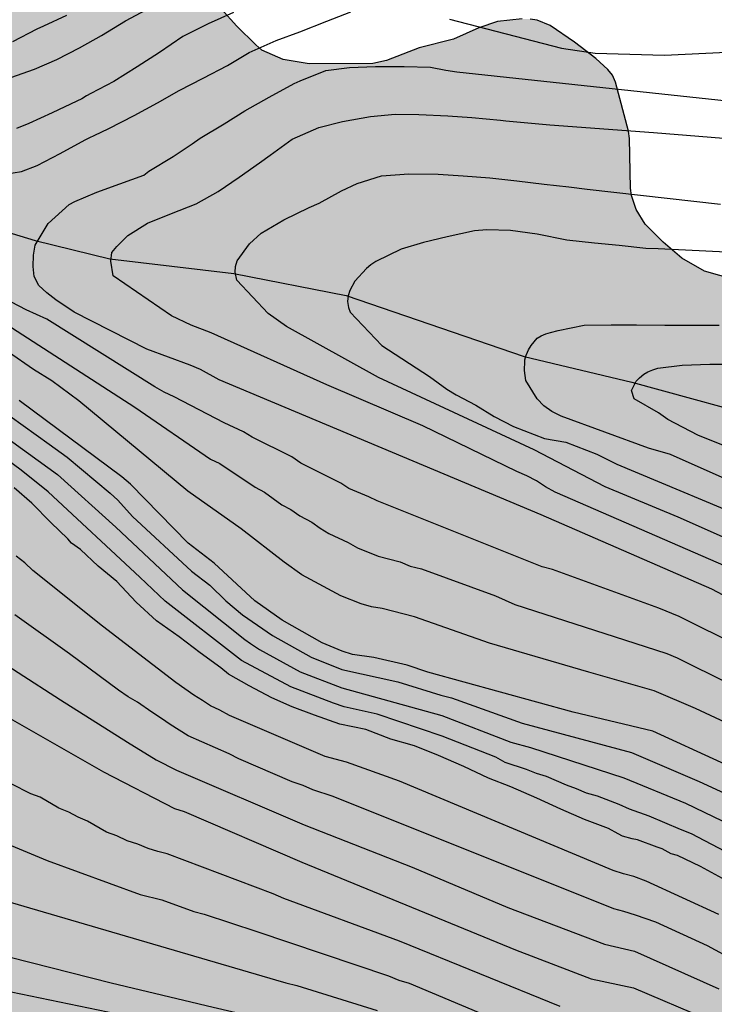
# Model space of a CAD drawing. Units: metres. Extents: x 578544 to 578894, y 4795040 to 4795290.
# Drawn here: x 578686 to 578715, y 4795189 to 4795231 of the extents above; entities that cross this region are included whole.
import ezdxf

# ---------------------------------------------------------------- set-up
doc = ezdxf.new("R2010")
doc.units = ezdxf.units.M
for name, color, linetype in [('020104', 34, 'Continuous'), ('050103', 4, 'Continuous'), ('100108', 63, 'Continuous'), ('990504', 63, 'Continuous')]:
    doc.layers.add(name, color=color, linetype=linetype)
doc.layers.add('020105', color=24, linetype='Continuous', lineweight=30)

msp = doc.modelspace()

# ---------------------------------------------------------------- hatches: boundary and pattern name
at = {"layer": '990504'}
h = msp.add_hatch(color=256, dxfattribs=at)
h.paths.add_polyline_path([(578712.044, 4795185.88), (578712.379, 4795186.01), (578713.385, 4795186.258), (578714.767, 4795186.39), (578715.271, 4795186.49), (578715.437, 4795186.568), (578716.711, 4795187.616), (578716.837, 4795187.76), (578717.415, 4795188.748), (578717.837, 4795189.712), (578718.323, 4795190.686), (578718.491, 4795190.874), (578718.871, 4795191.14), (578719.217, 4795191.28), (578720.153, 4795191.272), (578720.709, 4795191.138), (578720.925, 4795190.996), (578721.085, 4795190.804), (578721.173, 4795190.57), (578721.203, 4795190.106), (578721.125, 4795189.398), (578720.721, 4795188.726), (578719.795, 4795187.646), (578719.391, 4795186.754), (578719.335, 4795186.194), (578719.401, 4795185.644), (578719.625, 4795185.228), (578720.219, 4795184.38), (578721.766, 4795182.72), (578722.16, 4795182.012), (578722.216, 4795181.754), (578722.218, 4795181.454), (578722.118, 4795180.564), (578721.9, 4795179.5), (578721.904, 4795178.506), (578721.994, 4795177.498), (578722.25, 4795176.378), (578722.886, 4795174.696), (578723.066, 4795174.016), (578724.678, 4795170.954), (578724.864, 4795170.778), (578725.088, 4795170.668), (578725.338, 4795170.656), (578725.83, 4795170.802), (578727.262, 4795171.642), (578727.726, 4795172.074), (578728.562, 4795172.738), (578729.146, 4795173.438), (578729.556, 4795173.772), (578731.058, 4795174.626), (578731.488, 4795174.7), (578733.474, 4795174.706), (578735.248, 4795174.464), (578735.886, 4795174.436), (578737.124, 4795174.186), (578738.136, 4795174.172), (578738.402, 4795174.21), (578738.836, 4795174.462), (578739.686, 4795175.098), (578740.268, 4795175.602), (578740.4, 4795175.79), (578740.988, 4795177.006), (578741.454, 4795178.138), (578741.666, 4795178.558), (578742.874, 4795180.396), (578743.62, 4795181.288), (578744.1, 4795181.73), (578744.884, 4795182.158), (578745.376, 4795182.224), (578746.076, 4795182.178), (578746.288, 4795182.09), (578746.442, 4795181.952), (578746.538, 4795181.75), (578746.59, 4795181.254), (578746.548, 4795180.534), (578746.136, 4795178.6), (578746.062, 4795177.474), (578746.08, 4795175.348), (578746.17, 4795173.926), (578746.408, 4795172.846), (578746.612, 4795172.164), (578746.828, 4795171.008), (578747.283, 4795169.874), (578747.449, 4795169.674), (578747.841, 4795169.41), (578748.733, 4795168.944), (578751.087, 4795167.774), (578751.283, 4795167.556), (578751.415, 4795167.332), (578751.463, 4795167.056), (578751.411, 4795166.592), (578751.337, 4795166.36), (578750.069, 4795164.038), (578749.463, 4795163.2), (578748.533, 4795162.24), (578748.425, 4795162.07), (578748.347, 4795161.886), (578748.293, 4795161.6), (578748.341, 4795160.806), (578748.763, 4795159.754), (578749.631, 4795158.104), (578750.539, 4795157.21), (578751.323, 4795156.564), (578752.331, 4795155.896), (578753.293, 4795155.6), (578754.223, 4795155.68), (578754.963, 4795156.018), (578756.025, 4795156.826), (578756.783, 4795157.536), (578757.137, 4795157.794), (578757.505, 4795157.956), (578758.533, 4795158.146), (578759.413, 4795158.104), (578761.255, 4795157.736), (578762.371, 4795157.602), (578762.861, 4795157.648), (578765.057, 4795158.108), (578766.015, 4795158.456), (578766.471, 4795158.834), (578766.691, 4795159.138), (578766.803, 4795159.496), (578766.817, 4795161.004), (578766.937, 4795163.05), (578767.337, 4795164.08), (578767.713, 4795164.664), (578767.879, 4795164.832), (578768.275, 4795165.108), (578769.295, 4795165.734), (578769.683, 4795165.858), (578770.653, 4795165.984), (578771.757, 4795165.964), (578771.949, 4795165.886), (578772.121, 4795165.752), (578772.909, 4795164.99), (578773.589, 4795164.242), (578773.905, 4795163.752), (578774.023, 4795163.338), (578774.033, 4795162.868), (578773.829, 4795161.55), (578773.619, 4795160.584), (578773.451, 4795159.402), (578773.337, 4795158.27), (578773.316, 4795157.264), (578773.35, 4795156.096), (578773.662, 4795154.958), (578774.178, 4795154.188), (578774.692, 4795153.764), (578775.08, 4795153.582), (578775.602, 4795153.474), (578776.814, 4795153.494), (578777.062, 4795153.56), (578779.162, 4795154.488), (578780.212, 4795154.806), (578781.982, 4795155.206), (578783.092, 4795155.688), (578784.918, 4795156.722), (578785.736, 4795157.338), (578786.598, 4795157.858), (578787.532, 4795158.333), (578788.674, 4795158.621), (578789.144, 4795158.677), (578789.824, 4795158.619), (578790.178, 4795158.377), (578791.048, 4795157.667), (578791.884, 4795156.539), (578792.458, 4795155.903), (578793.19, 4795154.845), (578795.58, 4795152.137), (578796.2, 4795151.563), (578798.178, 4795150.357), (578799.15, 4795149.817), (578800.114, 4795149.183), (578802.173, 4795148.225), (578802.885, 4795147.997), (578803.423, 4795147.963), (578804.393, 4795148.029), (578805.355, 4795148.243), (578806.287, 4795148.659), (578807.223, 4795149.143), (578807.809, 4795149.537), (578808.769, 4795149.937), (578809.421, 4795150.067), (578810.491, 4795150.079), (578810.927, 4795150.031), (578811.941, 4795149.725), (578813.327, 4795149.033), (578814.355, 4795148.677), (578816.529, 4795147.839), (578817.539, 4795147.509), (578818.121, 4795147.487), (578819.699, 4795147.225), (578820.799, 4795147.145), (578821.763, 4795147.023), (578822.773, 4795146.721), (578823.271, 4795146.519), (578823.467, 4795146.371), (578823.635, 4795146.177), (578824.103, 4795145.471), (578825.471, 4795143.855), (578825.677, 4795143.735), (578826.133, 4795143.565), (578826.639, 4795143.497), (578827.267, 4795143.561), (578827.721, 4795143.713), (578830.639, 4795145.313), (578830.839, 4795145.465), (578831.297, 4795145.961), (578831.415, 4795146.159), (578831.589, 4795146.589), (578831.823, 4795147.681), (578831.887, 4795149.779), (578832.043, 4795150.805), (578832.295, 4795151.781), (578832.641, 4795152.825), (578833.631, 4795154.881), (578833.975, 4795155.723), (578834.447, 4795156.627), (578835.603, 4795158.54), (578836.101, 4795159.634), (578836.387, 4795160.66), (578836.949, 4795162.99), (578837.297, 4795163.946), (578837.641, 4795165.112), (578837.907, 4795166.208), (578839.161, 4795170.648), (578839.633, 4795171.692), (578840.097, 4795173.146), (578841.259, 4795175.318), (578841.853, 4795176.338), (578842.923, 4795179.312), (578843.511, 4795181.474), (578843.977, 4795182.496), (578845.599, 4795185.437), (578846.677, 4795187.601), (578847.917, 4795189.647), (578848.495, 4795190.717), (578849.009, 4795191.825), (578849.589, 4795192.799), (578849.795, 4795193.225), (578850.195, 4795194.287), (578850.485, 4795195.385), (578850.701, 4795196.561), (578850.847, 4795197.803), (578851.391, 4795201.199), (578851.681, 4795202.269), (578852.279, 4795204.197), (578852.519, 4795205.133), (578852.977, 4795206.423), (578854.073, 4795208.559), (578855.165, 4795210.495), (578856.253, 4795212.202), (578856.845, 4795212.976), (578857.587, 4795213.824), (578858.273, 4795214.7), (578858.375, 4795214.892), (578858.513, 4795215.278), (578858.545, 4795215.68), (578858.449, 4795216.374), (578858.345, 4795216.56), (578858.023, 4795216.93), (578855.611, 4795218.822), (578854.86, 4795219.74), (578854.776, 4795219.94), (578854.73, 4795220.208), (578854.73, 4795220.46), (578854.818, 4795220.924), (578855.48, 4795221.896), (578855.664, 4795222.02), (578856.122, 4795222.136), (578858.213, 4795222.178), (578859.139, 4795222.298), (578859.611, 4795222.524), (578859.991, 4795222.784), (578860.367, 4795223.15), (578861.255, 4795224.642), (578861.677, 4795225.542), (578862.295, 4795226.608), (578869.511, 4795240.408), (578870.124, 4795242.489), (578870.468, 4795243.393), (578870.956, 4795244.363), (578871.152, 4795244.951), (578871.808, 4795246.947), (578872.094, 4795247.935), (578872.326, 4795248.927), (578872.558, 4795250.099), (578872.796, 4795251.597), (578872.812, 4795252.803), (578872.626, 4795253.743), (578872.528, 4795253.989), (578871.954, 4795254.757), (578871.572, 4795254.931), (578870.422, 4795255.277), (578869.402, 4795255.521), (578868.184, 4795255.729), (578867.216, 4795255.969), (578865.126, 4795256.721), (578864.878, 4795256.813), (578864.494, 4795257.037), (578863.702, 4795257.769), (578863.568, 4795257.927), (578863.184, 4795258.577), (578862.78, 4795259.437), (578862.504, 4795260.515), (578862.438, 4795261.667), (578862.564, 4795262.641), (578862.786, 4795263.833), (578862.864, 4795264.043), (578863.73, 4795265.471), (578864.718, 4795266.397), (578866.56, 4795268.313), (578867.438, 4795268.921), (578868.386, 4795269.693), (578869.092, 4795270.339), (578869.848, 4795270.935), (578871.766, 4795272.648), (578872.78, 4795273.778), (578873.364, 4795274.604), (578874.024, 4795275.35), (578874.444, 4795275.756), (578876.616, 4795278.584), (578877.328, 4795279.388), (578878.342, 4795280.388), (578879.684, 4795281.96), (578880.462, 4795283.012), (578881.206, 4795284.89), (578882.024, 4795286.672), (578882.414, 4795287.734), (578882.868, 4795288.726), (578883.232, 4795289.724), (578883.382, 4795290.269), (578544.286, 4795290.276), (578544.284, 4795212.268), (578545.61, 4795211.856), (578546.598, 4795211.2), (578547.914, 4795210.396), (578548.81, 4795210.04), (578549.954, 4795209.756), (578551.606, 4795209.468), (578552.578, 4795209.3), (578553.062, 4795209.164), (578553.49, 4795208.964), (578553.85, 4795208.704), (578555.07, 4795207.64), (578555.206, 4795207.484), (578555.29, 4795207.26), (578555.306, 4795206), (578555.434, 4795205.58), (578556.054, 4795204.348), (578556.378, 4795203.872), (578556.782, 4795203.448), (578557.886, 4795202.428), (578558.87, 4795201.66), (578559.945, 4795200.968), (578560.445, 4795200.712), (578561.265, 4795200.416), (578562.161, 4795200.16), (578563.101, 4795199.956), (578564.261, 4795199.84), (578565.405, 4795199.844), (578566.413, 4795199.996), (578569.225, 4795200.668), (578570.085, 4795201.016), (578571.661, 4795201.896), (578572.341, 4795202.196), (578573.357, 4795202.548), (578574.329, 4795202.768), (578575.441, 4795202.784), (578576.001, 4795202.744), (578576.557, 4795202.628), (578577.145, 4795202.408), (578577.701, 4795202.048), (578579.561, 4795200.44), (578580.397, 4795199.888), (578582.325, 4795198.8), (578584.405, 4795197.728), (578585.333, 4795197.392), (578586.993, 4795196.708), (578589.045, 4795195.968), (578590.081, 4795195.512), (578591.896, 4795194.404), (578592.752, 4795193.972), (578593.868, 4795193.624), (578594.984, 4795193.58), (578596.228, 4795193.672), (578597.308, 4795193.868), (578598.548, 4795194.248), (578599.46, 4795194.731), (578600.452, 4795195.163), (578601.476, 4795195.423), (578602.452, 4795195.511), (578603.516, 4795195.523), (578603.744, 4795195.511), (578604.784, 4795195.283), (578607.036, 4795194.331), (578608.84, 4795193.423), (578609.968, 4795192.983), (578610.436, 4795192.931), (578611.5, 4795192.923), (578612.712, 4795193.039), (578612.924, 4795193.079), (578613.404, 4795193.279), (578613.808, 4795193.511), (578614.832, 4795194.315), (578615.42, 4795195.131), (578616.876, 4795196.723), (578617.112, 4795197.071), (578618.242, 4795197.638), (578618.9, 4795197.78), (578620.56, 4795198.384), (578621.522, 4795198.962), (578622.104, 4795199.182), (578622.75, 4795199.274), (578622.964, 4795199.252), (578623.562, 4795198.91), (578623.734, 4795198.734), (578623.842, 4795198.528), (578623.87, 4795198.296), (578623.868, 4795196.508), (578623.824, 4795195.578), (578623.708, 4795194.436), (578623.546, 4795193.436), (578623.469, 4795192.668), (578623.541, 4795191.782), (578623.867, 4795190.8), (578624.191, 4795189.566), (578624.407, 4795188.138), (578624.683, 4795187.012), (578625.219, 4795185.792), (578625.827, 4795184.732), (578626.213, 4795184.108), (578627.061, 4795182.954), (578627.851, 4795182.018), (578628.413, 4795181.462), (578628.871, 4795181.158), (578629.127, 4795181.044), (578629.587, 4795180.894), (578629.829, 4795180.858), (578630.521, 4795180.892), (578630.709, 4795180.988), (578630.951, 4795181.3), (578631.119, 4795181.622), (578631.213, 4795181.968), (578631.187, 4795187.464), (578631.225, 4795189.69), (578631.395, 4795190.642), (578631.601, 4795191.474), (578631.733, 4795191.77), (578632.405, 4795192.798), (578633.239, 4795193.516), (578633.825, 4795193.828), (578634.069, 4795193.868), (578634.815, 4795193.866), (578635.663, 4795193.714), (578637.715, 4795192.738), (578638.805, 4795191.924), (578639.651, 4795191.148), (578640.589, 4795190.47), (578640.873, 4795190.408), (578641.091, 4795190.412), (578641.323, 4795190.45), (578641.541, 4795190.544), (578641.705, 4795190.692), (578641.811, 4795190.89), (578641.965, 4795191.614), (578641.975, 4795192.828), (578642.051, 4795193.164), (578642.619, 4795194.112), (578642.775, 4795194.28), (578642.991, 4795194.376), (578643.233, 4795194.408), (578643.707, 4795194.348), (578644.571, 4795193.95), (578645.305, 4795193.376), (578645.433, 4795193.16), (578645.521, 4795192.804), (578645.639, 4795191.938), (578645.637, 4795188.204), (578645.693, 4795187.486), (578645.777, 4795187.242), (578646.021, 4795186.798), (578646.487, 4795186.164), (578646.823, 4795185.78), (578646.989, 4795185.664), (578647.415, 4795185.512), (578648.949, 4795184.14), (578649.067, 4795183.972), (578649.155, 4795183.784), (578649.251, 4795183.372), (578649.303, 4795180.754), (578649.646, 4795180.108), (578650.262, 4795179.278), (578651.134, 4795178.378), (578651.892, 4795177.686), (578652.142, 4795177.528), (578652.578, 4795177.422), (578653.63, 4795177.36), (578654.118, 4795177.426), (578654.304, 4795177.5), (578654.622, 4795177.768), (578654.746, 4795177.972), (578654.96, 4795178.648), (578654.982, 4795179.082), (578654.94, 4795179.474), (578654.748, 4795180.102), (578654.77, 4795180.302), (578654.888, 4795180.508), (578655.158, 4795180.794), (578655.326, 4795180.912), (578655.734, 4795181.04), (578657.084, 4795181.074), (578657.644, 4795181.166), (578657.914, 4795181.26), (578658.158, 4795181.388), (578660.128, 4795182.824), (578660.382, 4795182.95), (578660.916, 4795183.126), (578661.674, 4795183.215), (578661.942, 4795183.211), (578662.198, 4795183.155), (578662.408, 4795183.045), (578662.566, 4795182.871), (578662.746, 4795182.459), (578662.94, 4795181.502), (578662.996, 4795180.358), (578663.108, 4795179.372), (578663.252, 4795178.232), (578663.342, 4795177.97), (578663.484, 4795177.762), (578663.818, 4795177.51), (578663.914, 4795177.294), (578664.69, 4795176.314), (578664.882, 4795176.154), (578665.098, 4795176.044), (578665.994, 4795175.668), (578667.486, 4795175.654), (578668.61, 4795175.702), (578669.26, 4795175.78), (578669.54, 4795175.756), (578670.03, 4795175.638), (578671.112, 4795175.17), (578672.226, 4795174.32), (578672.678, 4795174.258), (578674.556, 4795173.297), (578675.526, 4795172.631), (578680.351, 4795170.759), (578684.281, 4795169.459), (578685.181, 4795169.199), (578685.713, 4795169.131), (578689.968, 4795168.213), (578690.497, 4795168.041), (578691.135, 4795167.921), (578691.671, 4795167.923), (578692.587, 4795168.073), (578692.843, 4795168.169), (578693.893, 4795168.763), (578694.609, 4795169.353), (578695.249, 4795170.173), (578696.911, 4795172.943), (578697.281, 4795173.919), (578697.559, 4795174.489), (578698.857, 4795176.289), (578699.401, 4795177.255), (578699.931, 4795177.855), (578700.499, 4795178.881), (578701.063, 4795179.705), (578701.475, 4795180.435), (578702.007, 4795180.991), (578702.435, 4795181.345), (578702.933, 4795181.625), (578703.763, 4795181.947), (578705.519, 4795182.713), (578707.593, 4795183.782), (578708.779, 4795184.344), (578709.717, 4795184.734)])
h.paths.add_polyline_path([(578827.475, 4795243.004), (578827.385, 4795241.234), (578827.373, 4795239.758), (578827.383, 4795238.676), (578827.499, 4795237.974), (578827.917, 4795236.832), (578828.199, 4795236.484), (578828.999, 4795235.8), (578829.229, 4795235.67), (578829.707, 4795235.53), (578830.893, 4795235.388), (578832.038, 4795235.328), (578834.288, 4795235.356), (578835.452, 4795235.576), (578836.76, 4795235.88), (578837.752, 4795235.872), (578837.926, 4795235.742), (578837.982, 4795235.516), (578837.928, 4795235.298), (578837.698, 4795234.886), (578836.35, 4795233.566), (578835.596, 4795232.772), (578835.006, 4795231.81), (578834.864, 4795231.244), (578834.854, 4795229.95), (578834.902, 4795229.472), (578835.02, 4795229.21), (578835.292, 4795228.91), (578835.526, 4795228.754), (578836.504, 4795228.274), (578836.978, 4795228.104), (578837.184, 4795228.07), (578839.464, 4795228.06), (578840.648, 4795228.13), (578841.818, 4795228.262), (578842.904, 4795228.3), (578845.202, 4795228), (578847.234, 4795227.612), (578848.212, 4795227.254), (578849.148, 4795226.66), (578849.28, 4795226.472), (578849.304, 4795226.268), (578849.304, 4795226.024), (578849.158, 4795225.344), (578848.68, 4795225.104), (578848.19, 4795224.926), (578847.908, 4795224.874), (578846.916, 4795224.82), (578845.85, 4795224.836), (578843.468, 4795225.106), (578841.318, 4795225.41), (578840.19, 4795225.478), (578835.336, 4795225.549), (578834.33, 4795225.333), (578833.414, 4795224.955), (578832.476, 4795224.353), (578832.104, 4795224.021), (578831.87, 4795223.485), (578831.576, 4795223.121), (578831.186, 4795222.823), (578830.974, 4795222.731), (578830.532, 4795222.693), (578830.056, 4795222.775), (578828.882, 4795223.335), (578827.688, 4795223.675), (578826.386, 4795223.825), (578825.374, 4795224.135), (578824.978, 4795224.381), (578824.85, 4795224.559), (578824.812, 4795224.759), (578824.962, 4795225.199), (578824.962, 4795225.433), (578825.03, 4795225.633), (578825.198, 4795225.805), (578825.544, 4795226.071), (578827.03, 4795226.737), (578827.524, 4795227.073), (578827.696, 4795227.307), (578827.812, 4795227.585), (578827.878, 4795227.999), (578827.814, 4795228.787), (578827.704, 4795228.973), (578827.528, 4795229.087), (578827.292, 4795229.167), (578825.705, 4795229.451), (578824.653, 4795229.799), (578823.739, 4795230.209), (578822.675, 4795230.753), (578821.589, 4795231.369), (578820.733, 4795232.157), (578819.949, 4795232.969), (578819.211, 4795233.629), (578819.057, 4795233.819), (578818.921, 4795234.023), (578818.479, 4795234.933), (578818.359, 4795235.653), (578818.401, 4795236.605), (578818.529, 4795236.813), (578818.733, 4795236.941), (578818.939, 4795236.973), (578819.495, 4795236.957), (578819.919, 4795236.861), (578820.359, 4795236.649), (578821.497, 4795235.933), (578821.923, 4795235.745), (578822.199, 4795235.689), (578823.095, 4795235.661), (578823.279, 4795235.795), (578823.431, 4795236.007), (578823.649, 4795236.502), (578823.727, 4795237.082), (578823.725, 4795239.338), (578823.677, 4795240.196), (578823.385, 4795241.878), (578822.911, 4795244.11), (578822.675, 4795246.302), (578822.473, 4795247.474), (578822.375, 4795248.354), (578822.421, 4795249.348), (578822.711, 4795250.364), (578823.025, 4795250.916), (578823.821, 4795251.822), (578824.189, 4795252.076), (578824.383, 4795252.15), (578824.925, 4795252.176), (578825.185, 4795252.136), (578825.465, 4795252.04), (578825.861, 4795251.834), (578826.595, 4795251.264), (578826.747, 4795251.064), (578826.891, 4795250.814), (578827.165, 4795250.164), (578827.491, 4795249.068), (578827.701, 4795248.07), (578827.817, 4795245.916), (578827.771, 4795244.832)], flags=0)
h.paths.add_polyline_path([(578769.503, 4795250.515), (578768.359, 4795250.097), (578766.241, 4795249.693), (578764.961, 4795249.639), (578764.513, 4795249.739), (578764.293, 4795249.851), (578763.839, 4795250.269), (578763.049, 4795251.255), (578762.767, 4795251.765), (578761.919, 4795253.697), (578761.299, 4795254.605), (578761.081, 4795254.823), (578760.375, 4795255.317), (578759.473, 4795255.825), (578758.097, 4795256.807), (578757.077, 4795257.205), (578756.649, 4795257.313), (578754.415, 4795257.395), (578753.183, 4795257.483), (578750.355, 4795257.485), (578749.371, 4795257.519), (578749.167, 4795257.559), (578748.593, 4795257.797), (578747.661, 4795258.356), (578746.897, 4795259.069), (578745.921, 4795260.611), (578745.552, 4795261.307), (578744.386, 4795263.119), (578743.58, 4795264.289), (578743.108, 4795265.275), (578742.538, 4795267.299), (578742.432, 4795267.991), (578742.426, 4795268.227), (578742.488, 4795268.657), (578742.718, 4795269.581), (578743.528, 4795271.989), (578743.758, 4795273.261), (578743.736, 4795273.545), (578743.666, 4795273.723), (578743.426, 4795274.079), (578741.75, 4795275.695), (578741.426, 4795276.159), (578740.838, 4795277.069), (578740.096, 4795278.937), (578738.81, 4795281.527), (578737.836, 4795283.283), (578737.334, 4795284.085), (578736.406, 4795285.069), (578735.952, 4795285.739), (578735.608, 4795286.069), (578735.408, 4795286.199), (578734.742, 4795286.481), (578733.852, 4795286.585), (578733.608, 4795286.583), (578732.93, 4795286.439), (578731.856, 4795286.107), (578731.39, 4795285.907), (578730.196, 4795285.143), (578729.998, 4795284.975), (578729.28, 4795284.151), (578727.686, 4795282.811), (578726.78, 4795282.233), (578726.069, 4795281.937), (578724.991, 4795281.673), (578724.019, 4795281.655), (578723.341, 4795281.849), (578723.079, 4795281.959), (578721.983, 4795282.585), (578719.987, 4795283.815), (578719.437, 4795284.049), (578718.357, 4795284.337), (578716.859, 4795284.827), (578716.291, 4795284.889), (578715.213, 4795284.845), (578714.211, 4795284.661), (578707.723, 4795283.144), (578706.573, 4795282.956), (578704.327, 4795282.296), (578703.109, 4795282.006), (578700.887, 4795281.648), (578699.647, 4795281.384), (578694.893, 4795280.674), (578693.681, 4795280.574), (578692.533, 4795280.426), (578691.087, 4795280.04), (578687.508, 4795279.622), (578686.312, 4795279.608), (578685.184, 4795279.478), (578683.936, 4795279.398), (578682.778, 4795279.222), (578682.488, 4795279.148), (578680.454, 4795278.184), (578678.09, 4795276.824), (578677.842, 4795276.736), (578675.666, 4795276.413), (578674.962, 4795276.365), (578672.55, 4795276.337), (578671.31, 4795276.261), (578668.996, 4795276.197), (578666.604, 4795276.195), (578665.492, 4795276.131), (578660.93, 4795276.129), (578659.806, 4795276.097), (578658.618, 4795275.921), (578655.654, 4795275.705), (578654.492, 4795275.331), (578653.45, 4795275.243), (578651.194, 4795274.937), (578650.089, 4795274.899), (578647.669, 4795274.681), (578644.279, 4795274.655), (578641.911, 4795274.779), (578633.257, 4795274.749), (578632.295, 4795274.66), (578630.069, 4795274.282), (578629.447, 4795274.088), (578628.929, 4795273.752), (578627.997, 4795272.946), (578627.399, 4795272.186), (578626.685, 4795271.538), (578625.853, 4795270.964), (578625.117, 4795270.304), (578624.335, 4795269.738), (578624.081, 4795269.598), (578623.163, 4795269.212), (578622.095, 4795268.866), (578620.625, 4795268.54), (578619.401, 4795268.402), (578618.205, 4795268.322), (578615.417, 4795267.936), (578615.185, 4795267.838), (578614.481, 4795267.092), (578614.329, 4795266.876), (578614.133, 4795266.422), (578614.093, 4795266.19), (578614.107, 4795265.962), (578614.193, 4795265.738), (578614.535, 4795265.37), (578614.981, 4795265.11), (578615.977, 4795264.794), (578617.879, 4795264.544), (578618.789, 4795264.304), (578620.993, 4795263.48), (578621.273, 4795263.298), (578622.077, 4795262.542), (578622.747, 4795261.74), (578623.483, 4795260.738), (578623.603, 4795260.504), (578623.673, 4795260.236), (578623.685, 4795259.928), (578623.609, 4795259.592), (578623.459, 4795259.25), (578623.259, 4795258.946), (578622.541, 4795258.214), (578621.741, 4795257.664), (578620.649, 4795257.056), (578619.523, 4795256.176), (578618.559, 4795255.146), (578618.439, 4795254.922), (578618.359, 4795254.442), (578618.875, 4795253.796), (578619.731, 4795253.076), (578621.675, 4795252.006), (578622.691, 4795251.546), (578625.841, 4795250.492), (578626.827, 4795250.316), (578627.885, 4795250.254), (578628.879, 4795250.412), (578630.191, 4795250.716), (578631.235, 4795250.806), (578634.354, 4795250.78), (578634.688, 4795250.73), (578635.016, 4795250.61), (578635.766, 4795250.01), (578636.51, 4795249.266), (578637.86, 4795247.708), (578638.418, 4795246.794), (578638.794, 4795245.898), (578639.11, 4795244.902), (578639.666, 4795243.85), (578640.35, 4795242.892), (578641.198, 4795242.136), (578642, 4795241.708), (578643.052, 4795241.266), (578643.234, 4795241.166), (578643.686, 4795240.808), (578645.048, 4795239.284), (578646.012, 4795238.286), (578646.206, 4795238.004), (578646.35, 4795237.676), (578646.432, 4795237.114), (578646.432, 4795234.632), (578646.538, 4795234.068), (578646.784, 4795233.468), (578646.952, 4795233.23), (578647.17, 4795233.046), (578647.696, 4795232.794), (578647.98, 4795232.702), (578648.69, 4795232.586), (578649.814, 4795232.566), (578650.882, 4795232.63), (578653.084, 4795233.024), (578655.365, 4795233.668), (578657.691, 4795234.464), (578658.797, 4795234.79), (578659.867, 4795235.096), (578660.935, 4795235.306), (578661.947, 4795235.346), (578662.955, 4795235.308), (578665.237, 4795235.11), (578667.413, 4795234.65), (578668.481, 4795234.344), (578672.789, 4795232.432), (578673.823, 4795232.122), (578674.905, 4795231.852), (578675.609, 4795231.596), (578676.573, 4795231.18), (578677.633, 4795230.89), (578678.955, 4795230.628), (578679.271, 4795230.6), (578679.585, 4795230.622), (578680.173, 4795230.994), (578681.007, 4795231.702), (578681.815, 4795232.3), (578683.469, 4795233.738), (578685.163, 4795235.058), (578686.535, 4795236.055), (578686.817, 4795236.215), (578687.765, 4795236.433), (578688.903, 4795236.451), (578689.423, 4795236.395), (578690.231, 4795236.095), (578691.176, 4795235.559), (578691.444, 4795235.365), (578691.912, 4795234.875), (578692.462, 4795234.063), (578693.568, 4795232.281), (578694.238, 4795231.501), (578694.912, 4795230.765), (578695.722, 4795229.961), (578695.986, 4795229.745), (578696.904, 4795229.343), (578698.012, 4795229.155), (578700.738, 4795229.167), (578701.32, 4795229.297), (578702.722, 4795229.837), (578704.186, 4795230.211), (578705.268, 4795230.699), (578706.07, 4795230.969), (578707.124, 4795231.073), (578707.474, 4795231.067), (578707.768, 4795231.017), (578708.32, 4795230.793), (578709.364, 4795230.081), (578710.282, 4795229.381), (578710.798, 4795228.917), (578710.984, 4795228.669), (578711.124, 4795228.373), (578711.674, 4795226.273), (578711.718, 4795225.967), (578711.762, 4795223.837), (578711.804, 4795223.517), (578712, 4795222.925), (578712.394, 4795222.301), (578713.154, 4795221.521), (578713.96, 4795220.843), (578714.927, 4795220.285), (578716.235, 4795219.911), (578719.463, 4795220.089), (578721.383, 4795219.933), (578721.791, 4795219.877), (578722.945, 4795219.821), (578724.053, 4795219.821), (578725.247, 4795219.953), (578726.763, 4795219.955), (578727.101, 4795219.861), (578728.473, 4795219.287), (578729.373, 4795218.961), (578730.257, 4795218.709), (578732.169, 4795217.939), (578737.749, 4795215.969), (578739.931, 4795215.415), (578741.047, 4795215.213), (578742.111, 4795215.209), (578742.543, 4795215.361), (578743.207, 4795215.949), (578743.323, 4795216.121), (578743.391, 4795216.323), (578743.413, 4795216.979), (578743.381, 4795218.345), (578743.317, 4795218.561), (578743.035, 4795218.943), (578742.095, 4795219.711), (578741.161, 4795220.327), (578740.225, 4795220.857), (578739.099, 4795221.335), (578738.079, 4795221.643), (578735.909, 4795222.497), (578734.969, 4795222.995), (578732.951, 4795223.861), (578731.455, 4795224.583), (578730.667, 4795225.025), (578730.523, 4795225.161), (578730.397, 4795225.349), (578730.371, 4795225.545), (578730.423, 4795225.769), (578730.759, 4795226.039), (578730.949, 4795226.129), (578732.209, 4795226.529), (578732.393, 4795226.673), (578732.677, 4795227.011), (578732.789, 4795227.213), (578732.753, 4795228.669), (578732.905, 4795230.687), (578733.211, 4795231.981), (578733.659, 4795233.095), (578734.209, 4795234.15), (578734.821, 4795235.506), (578735.211, 4795236.108), (578736.503, 4795237.268), (578737.219, 4795238.004), (578737.465, 4795238.196), (578739.457, 4795239.018), (578740.485, 4795239.522), (578741.337, 4795239.75), (578742.381, 4795239.892), (578743.445, 4795240.112), (578744.657, 4795240.286), (578746.229, 4795240.312), (578747.297, 4795239.946), (578748.399, 4795239.446), (578748.577, 4795239.344), (578749.425, 4795238.644), (578751.069, 4795236.962), (578751.559, 4795236.612), (578751.883, 4795236.44), (578752.421, 4795236.244), (578753.179, 4795236.182), (578755.573, 4795236.19), (578757.797, 4795236.282), (578758.415, 4795236.252), (578759.197, 4795235.892), (578761.17, 4795234.36), (578761.92, 4795233.67), (578762.702, 4795233.048), (578763.716, 4795232.394), (578764.698, 4795231.912), (578765.774, 4795231.5), (578766.888, 4795231.334), (578768.42, 4795231.25), (578768.674, 4795231.272), (578768.926, 4795231.348), (578769.674, 4795231.826), (578770.612, 4795232.614), (578771.554, 4795233.488), (578771.976, 4795234.03), (578772.564, 4795234.894), (578773.68, 4795236.24), (578774.664, 4795236.814), (578774.9, 4795236.902), (578775.608, 4795237.008), (578776.616, 4795236.941), (578777.872, 4795236.745), (578778.732, 4795236.267), (578780.358, 4795235.017), (578780.892, 4795234.475), (578781.366, 4795233.619), (578781.842, 4795232.733), (578782.358, 4795231.618), (578783.102, 4795229.542), (578783.474, 4795228.316), (578783.756, 4795227.148), (578784.244, 4795225.928), (578785.158, 4795223.944), (578785.678, 4795223.052), (578786.148, 4795222.134), (578786.583, 4795221.006), (578787.135, 4795220.096), (578788.119, 4795218.166), (578788.687, 4795217.314), (578789.131, 4795216.884), (578789.405, 4795216.698), (578790.049, 4795216.394), (578791.147, 4795215.976), (578792.169, 4795215.744), (578793.201, 4795215.634), (578795.363, 4795215.556), (578796.579, 4795215.572), (578797.665, 4795215.634), (578798.191, 4795215.728), (578798.753, 4795215.932), (578799.683, 4795216.336), (578800.203, 4795216.64), (578800.967, 4795217.448), (578801.261, 4795217.931), (578801.709, 4795219.157), (578802.041, 4795220.279), (578802.109, 4795220.783), (578802.051, 4795221.411), (578801.969, 4795221.719), (578801.743, 4795222.249), (578801.149, 4795223.101), (578800.735, 4795223.475), (578800.273, 4795223.703), (578799.117, 4795223.919), (578798.143, 4795224.185), (578797.567, 4795224.477), (578797.309, 4795224.669), (578796.765, 4795225.293), (578796.171, 4795225.845), (578795.863, 4795226.311), (578795.517, 4795227.377), (578795.317, 4795228.649), (578795.271, 4795230.535), (578795.325, 4795231.787), (578795.523, 4795232.903), (578796.188, 4795234.871), (578796.592, 4795235.869), (578797.492, 4795237.851), (578797.902, 4795238.603), (578798.17, 4795239.701), (578798.398, 4795241.547), (578798.376, 4795241.957), (578798.254, 4795242.399), (578798.13, 4795242.575), (578797.968, 4795242.703), (578797.776, 4795242.789), (578797, 4795242.863), (578795.826, 4795242.757), (578795.316, 4795242.621), (578793.332, 4795241.635), (578792.288, 4795241.253), (578790.786, 4795240.993), (578790.494, 4795241.009), (578790.294, 4795241.075), (578790.066, 4795241.199), (578789.654, 4795241.543), (578789.358, 4795241.919), (578789.26, 4795242.167), (578789.146, 4795243.243), (578789.146, 4795244.439), (578789.264, 4795245.507), (578789.332, 4795245.781), (578789.614, 4795246.413), (578790.576, 4795249.365), (578790.802, 4795250.401), (578790.854, 4795251.625), (578790.746, 4795252.143), (578790.64, 4795252.383), (578790.496, 4795252.583), (578789.572, 4795253.399), (578788.578, 4795254.103), (578787.518, 4795254.559), (578786.404, 4795254.877), (578785.346, 4795254.997), (578784.282, 4795254.953), (578781.728, 4795254.575), (578780.618, 4795254.529), (578778.342, 4795254.535), (578777.836, 4795254.587), (578777.626, 4795254.653), (578776.724, 4795255.271), (578776.149, 4795255.913), (578776.013, 4795256.151), (578775.903, 4795256.455), (578775.819, 4795256.787), (578775.759, 4795257.371), (578775.759, 4795258.819), (578775.929, 4795259.597), (578777.151, 4795263.279), (578777.307, 4795263.569), (578778.993, 4795265.723), (578779.157, 4795265.979), (578779.391, 4795266.575), (578779.495, 4795267.563), (578779.531, 4795268.829), (578779.531, 4795269.994), (578779.411, 4795271.474), (578778.983, 4795272.982), (578778.735, 4795273.432), (578777.881, 4795274.214), (578777.031, 4795274.918), (578776.077, 4795275.47), (578774.941, 4795276.21), (578773.907, 4795276.54), (578772.855, 4795276.746), (578770.737, 4795276.806), (578767.257, 4795277.277), (578766.229, 4795277.285), (578765.723, 4795277.201), (578764.105, 4795276.399), (578763.835, 4795276.189), (578763.583, 4795275.927), (578762.995, 4795275.037), (578762.353, 4795274.197), (578761.791, 4795273.369), (578761.279, 4795272.495), (578760.681, 4795271.581), (578759.189, 4795269.611), (578757.633, 4795266.523), (578757.423, 4795265.853), (578757.347, 4795265.283), (578757.381, 4795265.027), (578757.547, 4795264.789), (578758.647, 4795264.063), (578759.107, 4795263.905), (578760.181, 4795263.923), (578761.221, 4795264.037), (578762.177, 4795264.271), (578763.235, 4795264.589), (578763.463, 4795264.621), (578763.687, 4795264.631), (578763.929, 4795264.589), (578764.475, 4795264.309), (578764.979, 4795263.947), (578765.341, 4795263.479), (578766.437, 4795261.493), (578766.965, 4795260.339), (578767.063, 4795260.025), (578767.235, 4795258.599), (578767.307, 4795258.399), (578767.439, 4795258.225), (578768.415, 4795257.741), (578768.659, 4795257.667), (578769.687, 4795257.543), (578770.149, 4795257.435), (578770.509, 4795257.197), (578770.793, 4795256.855), (578770.903, 4795256.649), (578771.207, 4795255.667), (578771.281, 4795254.515), (578771.281, 4795253.487), (578771.201, 4795252.439), (578771.063, 4795251.959), (578770.821, 4795251.529), (578769.899, 4795250.763)], flags=0)

# ---------------------------------------------------------------- linework, layer by layer
at = {"layer": '020104', "flags": 128}
for points, elevation in [([(578684.611, 4795224.373), (578685.703, 4795224.543), (578686.369, 4795224.803), (578687.351, 4795225.317), (578688.419, 4795225.901), (578688.619, 4795226.007), (578688.815, 4795226.089), (578689.437, 4795226.389), (578690.521, 4795226.943), (578691.513, 4795227.481), (578692.443, 4795228.007), (578693.471, 4795228.547), (578694.509, 4795229.088), (578695.439, 4795229.644), (578696.595, 4795230.15), (578697.615, 4795230.516), (578698.771, 4795230.984), (578699.793, 4795231.374)], 69), ([(578685.242, 4795228.565), (578686.257, 4795228.929), (578687.205, 4795229.343), (578688.183, 4795229.835), (578689.117, 4795230.369), (578690.143, 4795230.993), (578691.039, 4795231.458)], 71), ([(578685.331, 4795230.112), (578686.371, 4795230.654), (578686.651, 4795230.782), (578687.633, 4795231.238)], 72), ([(578704.009, 4795231.067), (578708.814, 4795229.825), (578710.243, 4795229.616), (578713.211, 4795229.526), (578719.107, 4795229.808)], 69), ([(578716.935, 4795205.779), (578715.238, 4795206.681), (578707.936, 4795209.863), (578694.165, 4795215.636), (578693.354, 4795216.077), (578692.919, 4795216.265), (578691.057, 4795216.95), (578687.955, 4795218.536), (578687.162, 4795219.059), (578686.778, 4795219.357), (578686.435, 4795219.673), (578686.235, 4795220.055), (578686.195, 4795220.489), (578686.219, 4795220.976), (578686.289, 4795221.403), (578686.75, 4795222.187), (578686.836, 4795222.328), (578687.744, 4795223.132), (578687.984, 4795223.27), (578688.922, 4795223.67), (578689.9, 4795224.016), (578690.928, 4795224.394), (578691.15, 4795224.556), (578692.192, 4795225.188), (578693, 4795225.73), (578693.352, 4795225.968), (578694.372, 4795226.594), (578695.258, 4795227.146), (578696.302, 4795227.735), (578697.368, 4795228.309), (578697.62, 4795228.427), (578698.716, 4795228.865), (578699.732, 4795228.991), (578700.852, 4795229.037), (578702.07, 4795229.037), (578703.204, 4795229.007), (578703.864, 4795228.882), (578704.331, 4795228.807), (578717.63, 4795227.393)], 68), ([(578719.853, 4795205.916), (578714.876, 4795208.075), (578708.538, 4795210.831), (578708.13, 4795211.057), (578707.741, 4795211.315), (578707.326, 4795211.535), (578706.89, 4795211.723), (578702.881, 4795213.667), (578698.764, 4795215.428), (578693.812, 4795217.645), (578692.957, 4795217.969), (578692.111, 4795218.373), (578689.617, 4795220.085), (578689.519, 4795220.715), (578689.558, 4795221.089), (578689.781, 4795221.337), (578689.947, 4795221.519), (578690.243, 4795221.805), (578691.091, 4795222.341), (578692.119, 4795222.757), (578693.177, 4795223.165), (578694.109, 4795223.689), (578695.011, 4795224.307), (578695.877, 4795224.923), (578696.347, 4795225.253), (578697.287, 4795225.937), (578698.419, 4795226.43), (578699.437, 4795226.682), (578700.633, 4795226.908), (578701.691, 4795227.006), (578702.707, 4795226.992), (578703.949, 4795226.932), (578704.965, 4795226.86), (578706.205, 4795226.748), (578706.427, 4795226.723), (578708.304, 4795226.54), (578712.74, 4795226.218), (578717.156, 4795225.854)], 67), ([(578717.847, 4795207.962), (578713.803, 4795209.765), (578710.678, 4795211.064), (578707.636, 4795212.65), (578700.975, 4795215.743), (578697.043, 4795217.915), (578696.25, 4795218.468), (578694.914, 4795219.898), (578694.845, 4795220.247), (578694.857, 4795220.489), (578694.927, 4795220.721), (578695.457, 4795221.453), (578695.951, 4795221.911), (578696.925, 4795222.479), (578698.011, 4795223.005), (578698.433, 4795223.201), (578699.397, 4795223.723), (578700.061, 4795224.04), (578701.109, 4795224.368), (578702.273, 4795224.454), (578703.529, 4795224.434), (578704.605, 4795224.358), (578705.741, 4795224.272), (578706.895, 4795224.144), (578708.073, 4795224.002), (578709.123, 4795223.892), (578709.912, 4795223.788), (578715.615, 4795223.152)], 66), ([(578716.457, 4795204.211), (578713.85, 4795205.511), (578712.975, 4795205.867), (578708.418, 4795207.523), (578707.98, 4795207.646), (578707.547, 4795207.813), (578700.919, 4795210.458), (578700.557, 4795210.637), (578699.708, 4795210.995), (578699.362, 4795211.216), (578697.65, 4795212.08), (578697.264, 4795212.343), (578695.57, 4795213.188), (578695.206, 4795213.418), (578694.374, 4795213.804), (578692.234, 4795214.904), (578691.809, 4795215.104), (578691.398, 4795215.333), (578686.787, 4795218.23), (578685.893, 4795218.629), (578684.623, 4795219.288)], 69), ([(578718.585, 4795199.698), (578714.546, 4795201.574), (578712.781, 4795202.339), (578709.972, 4795203.128), (578705.727, 4795204.372), (578702.518, 4795205.494), (578701.128, 4795205.858), (578700.677, 4795205.933), (578700.238, 4795206.051), (578699.37, 4795206.406), (578697.694, 4795207.304), (578696.938, 4795207.833), (578695.1, 4795209.26), (578692.811, 4795210.881), (578688.147, 4795214.742), (578687.001, 4795215.601), (578686.209, 4795216.083), (578682.994, 4795218.306)], 71), ([(578718.019, 4795210.42), (578713.48, 4795212.44), (578712.533, 4795212.714), (578708.794, 4795214.08), (578708.397, 4795214.287), (578708.05, 4795214.531), (578707.772, 4795214.826), (578707.28, 4795215.612), (578707.224, 4795216.04), (578707.242, 4795216.442), (578707.244, 4795216.493), (578707.295, 4795216.692), (578707.306, 4795216.727), (578707.396, 4795216.918), (578707.514, 4795217.108), (578707.766, 4795217.416), (578707.936, 4795217.524), (578708.141, 4795217.609), (578708.336, 4795217.667), (578708.668, 4795217.749), (578709.773, 4795217.972), (578710.928, 4795217.984), (578712.024, 4795217.984), (578713.229, 4795217.983), (578714.397, 4795217.983), (578715.551, 4795217.983)], 64), ([(578719.724, 4795211.228), (578714.645, 4795213.264), (578713.358, 4795213.945), (578712.963, 4795214.221), (578711.92, 4795214.819), (578711.806, 4795215.188), (578712, 4795215.576), (578712.142, 4795215.73), (578712.328, 4795215.884), (578712.506, 4795215.98), (578712.71, 4795216.068), (578712.938, 4795216.142), (578713.974, 4795216.266), (578715.16, 4795216.308), (578716.194, 4795216.308)], 63), ([(578684.085, 4795214.886), (578686.883, 4795212.889), (578687.65, 4795212.328), (578689.498, 4795210.792), (578689.821, 4795210.488), (578690.445, 4795209.792), (578692.974, 4795207.453), (578693.756, 4795206.858), (578694.444, 4795206.192), (578695.163, 4795205.586), (578696.435, 4795204.697), (578698.096, 4795203.774), (578699.409, 4795203.242), (578701.803, 4795202.722), (578703.651, 4795202.15), (578704.107, 4795202.041), (578707.12, 4795200.952), (578711.804, 4795199.703), (578714.707, 4795198.462), (578718.722, 4795196.6)], 73), ([(578718.566, 4795197.936), (578712.711, 4795200.607), (578709.313, 4795201.43), (578703.091, 4795203.134), (578702.208, 4795203.434), (578700.778, 4795203.763), (578699.861, 4795203.896), (578699.42, 4795204.028), (578698.561, 4795204.393), (578696.851, 4795205.365), (578695.688, 4795206.182), (578693.95, 4795207.8), (578692.834, 4795208.648), (578690.361, 4795211.175), (578689.997, 4795211.494), (578685.595, 4795214.75)], 72), ([(578684.493, 4795213.564), (578687.235, 4795211.584), (578689.729, 4795209.339), (578692.591, 4795206.66), (578695.26, 4795204.533), (578695.497, 4795204.363), (578695.884, 4795204.105), (578697.621, 4795203.152), (578699.406, 4795202.46), (578703.683, 4795201.275), (578706.642, 4795200.14), (578707.478, 4795199.913), (578711.482, 4795198.609), (578714.11, 4795197.535), (578718.081, 4795195.619)], 74), ([(578715.704, 4795194.305), (578714.76, 4795194.819), (578713.774, 4795195.287), (578713.504, 4795195.367), (578713.112, 4795195.577), (578712.906, 4795195.643), (578712.056, 4795195.967), (578711.836, 4795196.011), (578711.414, 4795196.123), (578711.234, 4795196.221), (578710.816, 4795196.443), (578709.796, 4795196.837), (578708.782, 4795197.279), (578707.758, 4795197.749), (578706.634, 4795198.223), (578705.684, 4795198.607), (578704.624, 4795199.099), (578703.548, 4795199.567), (578702.52, 4795199.981), (578701.502, 4795200.273), (578700.432, 4795200.675), (578699.325, 4795200.913), (578698.231, 4795201.291), (578697.283, 4795201.649), (578696.413, 4795202.029), (578695.445, 4795202.547), (578694.559, 4795203.049), (578694.229, 4795203.313), (578693.343, 4795203.963), (578692.445, 4795204.649), (578691.471, 4795205.331), (578690.611, 4795206.127), (578689.773, 4795207.013), (578688.985, 4795207.667), (578688.221, 4795208.375), (578687.845, 4795208.651), (578687.677, 4795208.833), (578686.955, 4795209.537), (578686.141, 4795210.367), (578685.381, 4795211.023)], 76), ([(578715.546, 4795192.768), (578712.438, 4795194.193), (578711.898, 4795194.388), (578711.458, 4795194.504), (578711.026, 4795194.654), (578701.879, 4795198.476), (578699.605, 4795199.279), (578698.7, 4795199.528), (578694.596, 4795201.277), (578694.18, 4795201.513), (578693.786, 4795201.692), (578693.45, 4795201.927), (578693.073, 4795202.155), (578692.309, 4795202.69), (578689.16, 4795205.095), (578686.182, 4795207.488), (578685.836, 4795207.81), (578685.468, 4795208.098)], 77), ([(578716.264, 4795190.777), (578715.054, 4795191.429), (578712.845, 4795192.447), (578711.97, 4795192.743), (578711.469, 4795192.903), (578711.045, 4795193.01), (578699.038, 4795197.817), (578698.166, 4795198.098), (578697.746, 4795198.282), (578697.289, 4795198.447), (578695.002, 4795199.428), (578694.588, 4795199.64), (578692.837, 4795200.409), (578692.065, 4795200.889), (578691.688, 4795201.158), (578691.276, 4795201.418), (578690.664, 4795201.849), (578690.257, 4795202.082), (578689.851, 4795202.366), (578687.749, 4795203.921), (578685.41, 4795205.588)], 78), ([(578655.056, 4795205.075), (578658.88, 4795202.729), (578661.447, 4795201.304), (578665.428, 4795199.525), (578670.424, 4795197.49), (578674.599, 4795196.415), (578675.013, 4795196.271), (578696.572, 4795189.978), (578697.01, 4795189.84), (578697.476, 4795189.738), (578700.92, 4795188.663)], 83), ([(578683.73, 4795204.29), (578687.371, 4795201.95), (578690.242, 4795200.145), (578691.463, 4795199.38), (578692.328, 4795198.94), (578697.802, 4795196.597), (578702.414, 4795194.796), (578706.507, 4795193.073), (578710.646, 4795191.501), (578711.502, 4795191.293), (578711.927, 4795191.195), (578715.543, 4795189.585)], 79), ([(578656.964, 4795199.336), (578659.591, 4795197.922), (578663.213, 4795196.374), (578665.101, 4795195.604), (578665.959, 4795195.212), (578669.711, 4795194.075), (578673.087, 4795193.413), (578678.434, 4795192.589), (578680.396, 4795192.231), (578685.207, 4795190.946), (578689.539, 4795189.85), (578693.902, 4795188.809), (578698.261, 4795187.789), (578701.581, 4795186.859), (578703.807, 4795185.921), (578705.968, 4795184.69), (578708.034, 4795183.298), (578709.956, 4795181.734), (578710.892, 4795180.843), (578711.545, 4795180.125), (578714.541, 4795176.182), (578717.201, 4795173.276)], 84), ([(578708.758, 4795188.832), (578701.881, 4795191.627), (578696.921, 4795193.451), (578696.469, 4795193.655), (578691.932, 4795195.36), (578691.527, 4795195.457), (578691.115, 4795195.592), (578690.679, 4795195.772), (578690.219, 4795195.92), (578689.781, 4795196.128), (578689.342, 4795196.297), (578688.52, 4795196.767), (578688.128, 4795196.934), (578687.724, 4795197.14), (578687.298, 4795197.322), (578686.496, 4795197.785), (578686.103, 4795197.929), (578685.255, 4795198.358)], 81), ([(578682.747, 4795196.757), (578686.796, 4795195.08), (578690.782, 4795193.627), (578691.703, 4795193.389), (578693.069, 4795192.897), (578693.511, 4795192.778), (578695.763, 4795192.046), (578701.401, 4795190.145), (578701.844, 4795189.965), (578702.283, 4795189.834), (578707.747, 4795187.534)], 82)]:
    msp.add_lwpolyline(points, dxfattribs=dict(at, elevation=elevation))
at = {"layer": '020105', "flags": 128}
for points, elevation in [([(578694.775, 4795231.354), (578693.693, 4795230.87), (578692.601, 4795230.318), (578691.603, 4795229.645), (578690.651, 4795229.027), (578689.649, 4795228.395), (578688.663, 4795227.879), (578688.479, 4795227.789), (578688.279, 4795227.663), (578688.065, 4795227.555), (578687.009, 4795227.059), (578686.011, 4795226.601), (578685.479, 4795226.387)], 70), ([(578725.768, 4795220.61), (578712.942, 4795221.237), (578712.421, 4795221.26), (578711.279, 4795221.38), (578710.223, 4795221.48), (578709.033, 4795221.616), (578707.771, 4795221.87), (578706.631, 4795222.026), (578705.609, 4795222.06), (578705.081, 4795222.016), (578703.909, 4795221.75), (578702.907, 4795221.511), (578701.943, 4795221.221), (578700.865, 4795220.697), (578700.653, 4795220.557), (578700.461, 4795220.397), (578699.959, 4795219.865), (578699.743, 4795219.457), (578699.677, 4795219.233), (578699.653, 4795218.993), (578699.689, 4795218.733), (578699.763, 4795218.539), (578701.121, 4795217.103), (578703.16, 4795215.78), (578703.896, 4795215.233), (578704.301, 4795214.991), (578705.141, 4795214.551), (578705.921, 4795214.067), (578706.748, 4795213.642), (578708.081, 4795213.135), (578709.001, 4795212.973), (578710.323, 4795212.46), (578711.181, 4795212.027), (578717.521, 4795209.382)], 65), ([(578683.885, 4795218.756), (578690.548, 4795214.466), (578693.794, 4795212.242), (578694.188, 4795212.062), (578695.698, 4795211.053), (578696.091, 4795210.826), (578696.475, 4795210.563), (578696.837, 4795210.285), (578697.231, 4795210.098), (578697.606, 4795209.826), (578698.119, 4795209.547), (578698.479, 4795209.295), (578698.858, 4795209.061), (578699.685, 4795208.673), (578700.077, 4795208.45), (578700.968, 4795208.092), (578701.904, 4795207.854), (578702.339, 4795207.668), (578702.818, 4795207.547), (578705.978, 4795206.399), (578706.817, 4795206.025), (578711.953, 4795204.38), (578713.322, 4795203.929), (578713.755, 4795203.749), (578715.976, 4795202.647)], 70), ([(578657.374, 4795216.918), (578661.693, 4795214.541), (578663.762, 4795213.287), (578664.67, 4795212.873), (578665.081, 4795212.616), (578676.614, 4795206.132), (578678.695, 4795204.774), (578684.303, 4795201.67), (578689.209, 4795198.873), (578692.252, 4795197.299), (578692.66, 4795197.173), (578697.702, 4795195.006), (578706.844, 4795191.262), (578710.081, 4795190.023), (578711.884, 4795189.626), (578715.048, 4795188.298), (578717.061, 4795186.985)], 80), ([(578717.83, 4795194.412), (578714.365, 4795196.218), (578713.905, 4795196.398), (578712.566, 4795196.973), (578711.715, 4795197.28), (578711.275, 4795197.478), (578710.342, 4795197.826), (578709.878, 4795197.961), (578709.455, 4795198.145), (578709.023, 4795198.295), (578708.166, 4795198.667), (578707.735, 4795198.797), (578707.314, 4795198.975), (578706.399, 4795199.274), (578705.999, 4795199.493), (578703.703, 4795200.392), (578700.922, 4795201.339), (578699.51, 4795201.657), (578699.048, 4795201.801), (578697.225, 4795202.501), (578695.11, 4795203.64), (578691.842, 4795206.173), (578690.756, 4795207.202), (578686.836, 4795210.848), (578685.687, 4795211.775), (578682.94, 4795213.781)], 75), ([(578655.945, 4795197.568), (578658.96, 4795195.932), (578662.099, 4795194.62), (578663.456, 4795194.191), (578664.29, 4795193.843), (578664.709, 4795193.714), (578665.138, 4795193.518), (578665.585, 4795193.364), (578666.027, 4795193.276), (578672.609, 4795191.789), (578678.533, 4795190.901), (578680.481, 4795190.581), (578684.847, 4795189.55), (578690.639, 4795188.349)], 85)]:
    msp.add_lwpolyline(points, dxfattribs=dict(at, elevation=elevation))
at = {"layer": '050103'}
msp.add_polyline3d([(578653.544, 4795230.713, 73.03), (578660.644, 4795228.613, 72.014), (578664.62, 4795227.495, 70.986), (578671.252, 4795226.207, 70.002), (578677.226, 4795224.343, 69.004), (578686.281, 4795221.593, 67.972), (578689.479, 4795220.815, 67.004), (578694.789, 4795220.179, 65.982), (578699.589, 4795219.251, 65.004), (578707.211, 4795216.631, 64.014), (578711.818, 4795215.532, 63.012), (578718.274, 4795213.764, 62.016)], dxfattribs=at)
at = {"layer": '100108', "elevation": 83.928, "flags": 128}
for points in [[(578707.124, 4795231.073), (578706.07, 4795230.969), (578705.268, 4795230.699), (578704.186, 4795230.211), (578702.722, 4795229.837), (578701.32, 4795229.297), (578700.738, 4795229.167), (578698.012, 4795229.155), (578696.904, 4795229.343), (578695.986, 4795229.745), (578695.722, 4795229.961), (578694.912, 4795230.765), (578694.238, 4795231.501)], [(578716.235, 4795219.911), (578714.927, 4795220.285), (578713.96, 4795220.843), (578713.154, 4795221.521), (578712.394, 4795222.301), (578712, 4795222.925), (578711.804, 4795223.517), (578711.762, 4795223.837), (578711.718, 4795225.967), (578711.674, 4795226.273), (578711.124, 4795228.373), (578710.984, 4795228.669), (578710.798, 4795228.917), (578710.282, 4795229.381), (578709.364, 4795230.081), (578708.32, 4795230.793), (578707.768, 4795231.017), (578707.474, 4795231.067)]]:
    msp.add_lwpolyline(points, dxfattribs=at)

doc.saveas('drawing.dxf')
